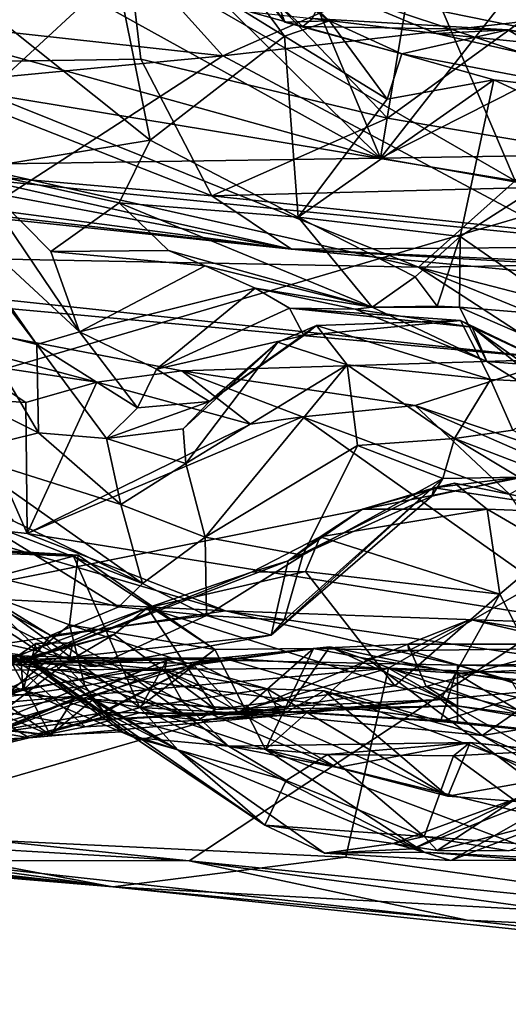
# Model space of a CAD drawing. Units: metres. Extents: x 21.7 to 38.7, y 0.1 to 2.6.
# Drawn here: x 29.1 to 29.3, y 0.8 to 1.2 of the extents above; entities that cross this region are included whole.
import ezdxf

# ---------------------------------------------------------------- set-up
doc = ezdxf.new("R2010")
doc.units = ezdxf.units.M

msp = doc.modelspace()

# ---------------------------------------------------------------- linework, layer by layer
at = {"layer": '1'}
for points in [[(28.76389, 0.96429, -0.24546), (28.39787, 1.46263, -0.25627), (29.77827, 1.26281, -0.24896)], [(28.88225, 1.2853, 4.34717), (29.08201, 1.17802, 4.30039), (29.16556, 1.25808, 4.34865)], [(29.26147, 0.96661, -0.2463), (28.76389, 0.96429, -0.24546), (29.77827, 1.26281, -0.24896)], [(29.26147, 0.96661, -0.2463), (29.77827, 1.26281, -0.24896), (29.9401, 0.94124, -0.24501)], [(29.16556, 1.25808, 4.34865), (29.08201, 1.17802, 4.30039), (29.17495, 1.17943, 4.3073)], [(29.16556, 1.25808, 4.34865), (29.17495, 1.17943, 4.3073), (29.2611, 1.15873, 4.29906)], [(29.16556, 1.25808, 4.34865), (29.2611, 1.15873, 4.29906), (29.37604, 1.24231, 4.35103)], [(28.67066, 1.23939, 0.51416), (29.2036, 1.18057, 0.4367), (29.14065, 1.2503, 0.56085)], [(29.14065, 1.2503, 0.56085), (29.2036, 1.18057, 0.4367), (29.3453, 1.24306, 0.54225)], [(29.3453, 1.24306, 0.54225), (29.2036, 1.18057, 0.4367), (29.60771, 1.22684, 0.53444)], [(29.2611, 1.15873, 4.29906), (29.39201, 1.13668, 4.29244), (29.37604, 1.24231, 4.35103)], [(28.67066, 1.23939, 0.51416), (28.69675, 1.13193, 0.30273), (29.2036, 1.18057, 0.4367)], [(29.19148, 1.23953, 1.62001), (29.21417, 1.20652, 1.60726), (29.22523, 1.19228, 1.63485)], [(29.21695, 1.2152, 1.67508), (29.19148, 1.23953, 1.62001), (29.22523, 1.19228, 1.63485)], [(29.09861, 1.21454, 1.69206), (29.1633, 1.22565, 1.68102), (29.1782, 1.1511, 1.71023)], [(29.1782, 1.1511, 1.71023), (29.1633, 1.22565, 1.68102), (29.22512, 1.18742, 1.70507)], [(29.22512, 1.18742, 1.70507), (29.1633, 1.22565, 1.68102), (29.19864, 1.22319, 1.68432)], [(29.2036, 1.18057, 0.4367), (29.43267, 1.05828, 0.2936), (29.60771, 1.22684, 0.53444)], [(29.06741, 1.22362, 3.97161), (29.12086, 1.16736, 3.87424), (29.17166, 1.21429, 3.97363)], [(29.19864, 1.22319, 1.68432), (29.21695, 1.2152, 1.67508), (29.24085, 1.19273, 1.69677)], [(29.22512, 1.18742, 1.70507), (29.19864, 1.22319, 1.68432), (29.24085, 1.19273, 1.69677)], [(29.36811, 1.17824, 1.48034), (29.23975, 1.20438, 1.47794), (29.29621, 1.22176, 1.44075)], [(29.36811, 1.17824, 1.48034), (29.29621, 1.22176, 1.44075), (29.33341, 1.21238, 1.44863)], [(29.25871, 1.14475, 4.04562), (29.13484, 1.21339, 3.99077), (29.18715, 1.21557, 3.98967)], [(29.25871, 1.14475, 4.04562), (29.18715, 1.21557, 3.98967), (29.23521, 1.20085, 3.99487)], [(29.21695, 1.2152, 1.67508), (29.22523, 1.19228, 1.63485), (29.24085, 1.19273, 1.69677)], [(29.0649, 1.19847, 4.01218), (29.13484, 1.21339, 3.99077), (29.25871, 1.14475, 4.04562)], [(29.11522, 1.14076, 1.72519), (29.09861, 1.21454, 1.69206), (29.1782, 1.1511, 1.71023)], [(29.17166, 1.21429, 3.97363), (29.12086, 1.16736, 3.87424), (29.30576, 1.13692, 3.85388)], [(29.17166, 1.21429, 3.97363), (29.30576, 1.13692, 3.85388), (29.27645, 1.20548, 3.97149)], [(29.21417, 1.20652, 1.60726), (29.21305, 1.19588, 1.57361), (29.23153, 1.19082, 1.58637)], [(29.22523, 1.19228, 1.63485), (29.21417, 1.20652, 1.60726), (29.23153, 1.19082, 1.58637)], [(29.23485, 1.19364, 1.53793), (29.23975, 1.20438, 1.47794), (29.27809, 1.18841, 1.50449)], [(29.25871, 1.14475, 4.04562), (29.23521, 1.20085, 3.99487), (29.26851, 1.20455, 3.99238)], [(29.23975, 1.20438, 1.47794), (29.36811, 1.17824, 1.48034), (29.30835, 1.18145, 1.49744)], [(29.27809, 1.18841, 1.50449), (29.23975, 1.20438, 1.47794), (29.30835, 1.18145, 1.49744)], [(29.25871, 1.14475, 4.04562), (29.26851, 1.20455, 3.99238), (29.30387, 1.20263, 3.98569)], [(29.27645, 1.20548, 3.97149), (29.30576, 1.13692, 3.85388), (29.35119, 1.1907, 3.9576)], [(29.30387, 1.20263, 3.98569), (29.27645, 1.20548, 3.97149), (29.35119, 1.1907, 3.9576)], [(29.36525, 1.19877, 3.98709), (29.25871, 1.14475, 4.04562), (29.30387, 1.20263, 3.98569)], [(29.25871, 1.14475, 4.04562), (29.07336, 1.14202, 4.08212), (29.0649, 1.19847, 4.01218)], [(29.25871, 1.14475, 4.04562), (29.36525, 1.19877, 3.98709), (29.40104, 1.14718, 4.0289)], [(29.23153, 1.19082, 1.58637), (29.21305, 1.19588, 1.57361), (29.23485, 1.19364, 1.53793)], [(29.26098, 1.16542, 1.72376), (29.22512, 1.18742, 1.70507), (29.24085, 1.19273, 1.69677)], [(29.24085, 1.19273, 1.69677), (29.22523, 1.19228, 1.63485), (29.26614, 1.18123, 1.70998)], [(29.22523, 1.19228, 1.63485), (29.23153, 1.19082, 1.58637), (29.26614, 1.18123, 1.70998)], [(29.23153, 1.19082, 1.58637), (29.23485, 1.19364, 1.53793), (29.30318, 1.18966, 1.58958)], [(29.26614, 1.18123, 1.70998), (29.23153, 1.19082, 1.58637), (29.30318, 1.18966, 1.58958)], [(29.30318, 1.18966, 1.58958), (29.23485, 1.19364, 1.53793), (29.27809, 1.18841, 1.50449)], [(29.26098, 1.16542, 1.72376), (29.24085, 1.19273, 1.69677), (29.26614, 1.18123, 1.70998)], [(29.1782, 1.1511, 1.71023), (29.22512, 1.18742, 1.70507), (29.22995, 1.12422, 1.72909)], [(29.22995, 1.12422, 1.72909), (29.22512, 1.18742, 1.70507), (29.26098, 1.16542, 1.72376)], [(29.34254, 1.16676, 1.73843), (29.26614, 1.18123, 1.70998), (29.30318, 1.18966, 1.58958)], [(29.27809, 1.18841, 1.50449), (29.37188, 1.17909, 1.6117), (29.30318, 1.18966, 1.58958)], [(29.27809, 1.18841, 1.50449), (29.30835, 1.18145, 1.49744), (29.37188, 1.17909, 1.6117)], [(29.34254, 1.16676, 1.73843), (29.30318, 1.18966, 1.58958), (29.39404, 1.17016, 1.66306)], [(29.39404, 1.17016, 1.66306), (29.30318, 1.18966, 1.58958), (29.37188, 1.17909, 1.6117)], [(29.2036, 1.18057, 0.4367), (28.69675, 1.13193, 0.30273), (28.82789, 0.93691, 0.06091)], [(28.82789, 0.93691, 0.06091), (29.43267, 1.05828, 0.2936), (29.2036, 1.18057, 0.4367)], [(28.9345, 1.18269, 3.87134), (28.96521, 1.1127, 3.62272), (29.27189, 1.10667, 3.73676)], [(28.9345, 1.18269, 3.87134), (29.27189, 1.10667, 3.73676), (29.12086, 1.16736, 3.87424)], [(29.26098, 1.16542, 1.72376), (29.26614, 1.18123, 1.70998), (29.29822, 1.17221, 1.74031)], [(29.26614, 1.18123, 1.70998), (29.34254, 1.16676, 1.73843), (29.29822, 1.17221, 1.74031)], [(29.08201, 1.17802, 4.30039), (29.19979, 1.13162, 4.25761), (29.17495, 1.17943, 4.3073)], [(29.08201, 1.17802, 4.30039), (29.10949, 1.13959, 4.25449), (29.19979, 1.13162, 4.25761)], [(29.17495, 1.17943, 4.3073), (29.19979, 1.13162, 4.25761), (29.2611, 1.15873, 4.29906)], [(29.22995, 1.12422, 1.72909), (29.26098, 1.16542, 1.72376), (29.29822, 1.17221, 1.74031)], [(29.22995, 1.12422, 1.72909), (29.29822, 1.17221, 1.74031), (29.28652, 1.11743, 1.76344)], [(29.28652, 1.11743, 1.76344), (29.29822, 1.17221, 1.74031), (29.34116, 1.15235, 1.76492)], [(29.34116, 1.15235, 1.76492), (29.29822, 1.17221, 1.74031), (29.34254, 1.16676, 1.73843)], [(29.12086, 1.16736, 3.87424), (29.27189, 1.10667, 3.73676), (29.30576, 1.13692, 3.85388)], [(29.2611, 1.15873, 4.29906), (29.19979, 1.13162, 4.25761), (29.39201, 1.13668, 4.29244)], [(28.86979, 1.15361, 4.23497), (28.94897, 1.14226, 4.13488), (29.2276, 1.11301, 4.17114)], [(28.96071, 1.14812, 4.24199), (28.86979, 1.15361, 4.23497), (29.2276, 1.11301, 4.17114)], [(29.16737, 1.1292, 1.72923), (29.11522, 1.14076, 1.72519), (29.1782, 1.1511, 1.71023)], [(29.16737, 1.1292, 1.72923), (29.1782, 1.1511, 1.71023), (29.22995, 1.12422, 1.72909)], [(29.32694, 1.08933, 1.78893), (29.28652, 1.11743, 1.76344), (29.34116, 1.15235, 1.76492)], [(29.10949, 1.13959, 4.25449), (28.96071, 1.14812, 4.24199), (29.2276, 1.11301, 4.17114)], [(29.53782, 1.0955, 4.09083), (29.25871, 1.14475, 4.04562), (29.40104, 1.14718, 4.0289)], [(29.53782, 1.0955, 4.09083), (29.07336, 1.14202, 4.08212), (29.25871, 1.14475, 4.04562)], [(28.94897, 1.14226, 4.13488), (29.07336, 1.14202, 4.08212), (29.2276, 1.11301, 4.17114)], [(29.2276, 1.11301, 4.17114), (29.07336, 1.14202, 4.08212), (29.53782, 1.0955, 4.09083)], [(29.10234, 1.13142, 1.7607), (29.11522, 1.14076, 1.72519), (29.15352, 1.0841, 1.80504)], [(29.10949, 1.13959, 4.25449), (29.2276, 1.11301, 4.17114), (29.19979, 1.13162, 4.25761)], [(29.15352, 1.0841, 1.80504), (29.11522, 1.14076, 1.72519), (29.14344, 1.11221, 1.7571)], [(29.14344, 1.11221, 1.7571), (29.11522, 1.14076, 1.72519), (29.16737, 1.1292, 1.72923)], [(29.39201, 1.13668, 4.29244), (29.19979, 1.13162, 4.25761), (29.36528, 1.11393, 4.25209)], [(29.30576, 1.13692, 3.85388), (29.27189, 1.10667, 3.73676), (29.33275, 1.10765, 3.78195)], [(29.11664, 1.10859, 1.8338), (29.10234, 1.13142, 1.7607), (29.13855, 1.0797, 1.85539)], [(29.13855, 1.0797, 1.85539), (29.10234, 1.13142, 1.7607), (29.15352, 1.0841, 1.80504)], [(29.14344, 1.11221, 1.7571), (29.16737, 1.1292, 1.72923), (29.18456, 1.11257, 1.77044)], [(29.18456, 1.11257, 1.77044), (29.16737, 1.1292, 1.72923), (29.2558, 1.09275, 1.78537)], [(29.2558, 1.09275, 1.78537), (29.16737, 1.1292, 1.72923), (29.22995, 1.12422, 1.72909)], [(29.19979, 1.13162, 4.25761), (29.2276, 1.11301, 4.17114), (29.36528, 1.11393, 4.25209)], [(29.2558, 1.09275, 1.78537), (29.22995, 1.12422, 1.72909), (29.2708, 1.10332, 1.76767)], [(29.2708, 1.10332, 1.76767), (29.22995, 1.12422, 1.72909), (29.28652, 1.11743, 1.76344)], [(29.2785, 1.09313, 1.77209), (29.2708, 1.10332, 1.76767), (29.28652, 1.11743, 1.76344)], [(29.28623, 1.09269, 1.78086), (29.2785, 1.09313, 1.77209), (29.28652, 1.11743, 1.76344)], [(29.28623, 1.09269, 1.78086), (29.28652, 1.11743, 1.76344), (29.32694, 1.08933, 1.78893)], [(28.96521, 1.1127, 3.62272), (29.02816, 1.10141, 3.54971), (29.32138, 1.0745, 3.59242)], [(28.96521, 1.1127, 3.62272), (29.32138, 1.0745, 3.59242), (29.27189, 1.10667, 3.73676)], [(29.14344, 1.11221, 1.7571), (29.18456, 1.11257, 1.77044), (29.19736, 1.10722, 1.78706)], [(29.14344, 1.11221, 1.7571), (29.19736, 1.10722, 1.78706), (29.15352, 1.0841, 1.80504)], [(29.19736, 1.10722, 1.78706), (29.18456, 1.11257, 1.77044), (29.2558, 1.09275, 1.78537)], [(29.36528, 1.11393, 4.25209), (29.2276, 1.11301, 4.17114), (29.44631, 1.10278, 4.24439)], [(29.68857, 1.06932, 4.1688), (29.2276, 1.11301, 4.17114), (29.53782, 1.0955, 4.09083)], [(29.44631, 1.10278, 4.24439), (29.2276, 1.11301, 4.17114), (29.68857, 1.06932, 4.1688)], [(29.11789, 1.08477, 1.91023), (29.11664, 1.10859, 1.8338), (29.13855, 1.0797, 1.85539)], [(29.15352, 1.0841, 1.80504), (29.19736, 1.10722, 1.78706), (29.21484, 1.09941, 1.81994)], [(29.21484, 1.09941, 1.81994), (29.19736, 1.10722, 1.78706), (29.2558, 1.09275, 1.78537)], [(29.27189, 1.10667, 3.73676), (29.30747, 1.09752, 3.7303), (29.33275, 1.10765, 3.78195)], [(29.27189, 1.10667, 3.73676), (29.32138, 1.0745, 3.59242), (29.32388, 1.08545, 3.65344)], [(29.30747, 1.09752, 3.7303), (29.27189, 1.10667, 3.73676), (29.32388, 1.08545, 3.65344)], [(29.11367, 1.07344, 3.47849), (29.15959, 1.06657, 3.47761), (29.02816, 1.10141, 3.54971)], [(29.02816, 1.10141, 3.54971), (29.15959, 1.06657, 3.47761), (29.18921, 1.07051, 3.50013)], [(29.32138, 1.0745, 3.59242), (29.02816, 1.10141, 3.54971), (29.18921, 1.07051, 3.50013)], [(29.2558, 1.09275, 1.78537), (29.2708, 1.10332, 1.76767), (29.2785, 1.09313, 1.77209)], [(29.1804, 1.07111, 1.84467), (29.15352, 1.0841, 1.80504), (29.21484, 1.09941, 1.81994)], [(29.1804, 1.07111, 1.84467), (29.21484, 1.09941, 1.81994), (29.22687, 1.09236, 1.85015)], [(29.22687, 1.09236, 1.85015), (29.21484, 1.09941, 1.81994), (29.24978, 1.09199, 1.82031)], [(29.21484, 1.09941, 1.81994), (29.2558, 1.09275, 1.78537), (29.24978, 1.09199, 1.82031)], [(29.23184, 1.08281, 1.89961), (29.1804, 1.07111, 1.84467), (29.22687, 1.09236, 1.85015)], [(29.22687, 1.09236, 1.85015), (29.24978, 1.09199, 1.82031), (29.29069, 1.08572, 1.90652)], [(29.23184, 1.08281, 1.89961), (29.22687, 1.09236, 1.85015), (29.28663, 1.08802, 1.91705)], [(29.22687, 1.09236, 1.85015), (29.29069, 1.08572, 1.90652), (29.28663, 1.08802, 1.91705)], [(29.24978, 1.09199, 1.82031), (29.2558, 1.09275, 1.78537), (29.29586, 1.07371, 1.82272)], [(29.29069, 1.08572, 1.90652), (29.24978, 1.09199, 1.82031), (29.29586, 1.07371, 1.82272)], [(29.28623, 1.09269, 1.78086), (29.2558, 1.09275, 1.78537), (29.2785, 1.09313, 1.77209)], [(29.29586, 1.07371, 1.82272), (29.2558, 1.09275, 1.78537), (29.28623, 1.09269, 1.78086)], [(29.29586, 1.07371, 1.82272), (29.28623, 1.09269, 1.78086), (29.33751, 1.07049, 1.81389)], [(29.33751, 1.07049, 1.81389), (29.28623, 1.09269, 1.78086), (29.32694, 1.08933, 1.78893)], [(29.23627, 1.08627, 1.94575), (29.23184, 1.08281, 1.89961), (29.28663, 1.08802, 1.91705)], [(29.23627, 1.08627, 1.94575), (29.28663, 1.08802, 1.91705), (29.29706, 1.06748, 1.99401)], [(29.29706, 1.06748, 1.99401), (29.28663, 1.08802, 1.91705), (29.33352, 1.06563, 2.00575)], [(29.28663, 1.08802, 1.91705), (29.29069, 1.08572, 1.90652), (29.33352, 1.06563, 2.00575)], [(29.10256, 1.06707, 1.99763), (29.11789, 1.08477, 1.91023), (29.13915, 1.04881, 1.95294)], [(29.11789, 1.08477, 1.91023), (29.13855, 1.0797, 1.85539), (29.13915, 1.04881, 1.95294)], [(29.13855, 1.0797, 1.85539), (29.15352, 1.0841, 1.80504), (29.17376, 1.0576, 1.89238)], [(29.17376, 1.0576, 1.89238), (29.15352, 1.0841, 1.80504), (29.1804, 1.07111, 1.84467)], [(29.19891, 1.05975, 1.90931), (29.23184, 1.08281, 1.89961), (29.23627, 1.08627, 1.94575)], [(29.22284, 1.08049, 1.95467), (29.19891, 1.05975, 1.90931), (29.23627, 1.08627, 1.94575)], [(29.24698, 1.07259, 2.00661), (29.22284, 1.08049, 1.95467), (29.23627, 1.08627, 1.94575)], [(29.24698, 1.07259, 2.00661), (29.23627, 1.08627, 1.94575), (29.29706, 1.06748, 1.99401)], [(29.29069, 1.08572, 1.90652), (29.29586, 1.07371, 1.82272), (29.33493, 1.04957, 1.87992)], [(29.29069, 1.08572, 1.90652), (29.33493, 1.04957, 1.87992), (29.37957, 1.02276, 1.96992)], [(29.33352, 1.06563, 2.00575), (29.29069, 1.08572, 1.90652), (29.37957, 1.02276, 1.96992)], [(29.1804, 1.07111, 1.84467), (29.23184, 1.08281, 1.89961), (29.19891, 1.05975, 1.90931)], [(29.22284, 1.08049, 1.95467), (29.18977, 1.05025, 1.94209), (29.19891, 1.05975, 1.90931)], [(29.19069, 1.03814, 1.97018), (29.18977, 1.05025, 1.94209), (29.22284, 1.08049, 1.95467)], [(29.24698, 1.07259, 2.00661), (29.19069, 1.03814, 1.97018), (29.22284, 1.08049, 1.95467)], [(29.13855, 1.0797, 1.85539), (29.17376, 1.0576, 1.89238), (29.16295, 1.04688, 1.92422)], [(29.13915, 1.04881, 1.95294), (29.13855, 1.0797, 1.85539), (29.16295, 1.04688, 1.92422)], [(29.32138, 1.0745, 3.59242), (29.18921, 1.07051, 3.50013), (29.27072, 1.0584, 3.49957)], [(29.27072, 1.0584, 3.49957), (29.32095, 1.04134, 3.52859), (29.32138, 1.0745, 3.59242)], [(29.33493, 1.04957, 1.87992), (29.29586, 1.07371, 1.82272), (29.33751, 1.07049, 1.81389)], [(29.11367, 1.07344, 3.47849), (29.11444, 1.06078, 3.46383), (29.13481, 1.05944, 3.47286)], [(29.11367, 1.07344, 3.47849), (29.13481, 1.05944, 3.47286), (29.15959, 1.06657, 3.47761)], [(29.18921, 1.07051, 3.50013), (29.15959, 1.06657, 3.47761), (29.2133, 1.05182, 3.48215)], [(29.17376, 1.0576, 1.89238), (29.1804, 1.07111, 1.84467), (29.19891, 1.05975, 1.90931)], [(29.18921, 1.07051, 3.50013), (29.2133, 1.05182, 3.48215), (29.2314, 1.05439, 3.48815)], [(29.18921, 1.07051, 3.50013), (29.2314, 1.05439, 3.48815), (29.27072, 1.0584, 3.49957)], [(29.19744, 1.01238, 2.03889), (29.19069, 1.03814, 1.97018), (29.24698, 1.07259, 2.00661)], [(29.19744, 1.01238, 2.03889), (29.24698, 1.07259, 2.00661), (29.25057, 1.04442, 2.07643)], [(29.25057, 1.04442, 2.07643), (29.24698, 1.07259, 2.00661), (29.28456, 1.04688, 2.10075)], [(29.28456, 1.04688, 2.10075), (29.24698, 1.07259, 2.00661), (29.29706, 1.06748, 1.99401)], [(29.11075, 1.04176, 2.02672), (29.10256, 1.06707, 1.99763), (29.13915, 1.04881, 1.95294)], [(29.28456, 1.04688, 2.10075), (29.29706, 1.06748, 1.99401), (29.30487, 1.04979, 2.05152)], [(29.30487, 1.04979, 2.05152), (29.29706, 1.06748, 1.99401), (29.33352, 1.06563, 2.00575)], [(29.13481, 1.05944, 3.47286), (29.13517, 1.01361, 3.45931), (29.15959, 1.06657, 3.47761)], [(29.15959, 1.06657, 3.47761), (29.13517, 1.01361, 3.45931), (29.2133, 1.05182, 3.48215)], [(29.11444, 1.06078, 3.46383), (29.09881, 1.01759, 3.45684), (29.13517, 1.01361, 3.45931)], [(29.11444, 1.06078, 3.46383), (29.13517, 1.01361, 3.45931), (29.13481, 1.05944, 3.47286)], [(28.82789, 0.93691, 0.06091), (29.19182, 0.89921, 0.05435), (29.43267, 1.05828, 0.2936)], [(29.16295, 1.04688, 1.92422), (29.17376, 1.0576, 1.89238), (29.19891, 1.05975, 1.90931)], [(29.18977, 1.05025, 1.94209), (29.16295, 1.04688, 1.92422), (29.19891, 1.05975, 1.90931)], [(29.43267, 1.05828, 0.2936), (29.19182, 0.89921, 0.05435), (29.68893, 0.8491, 0.05326)], [(29.27072, 1.0584, 3.49957), (29.2314, 1.05439, 3.48815), (29.30367, 1.02737, 3.46919)], [(29.27072, 1.0584, 3.49957), (29.32039, 1.03671, 3.49052), (29.32095, 1.04134, 3.52859)], [(29.27072, 1.0584, 3.49957), (29.30367, 1.02737, 3.46919), (29.32039, 1.03671, 3.49052)], [(29.13517, 1.01361, 3.45931), (29.33375, 0.98199, 3.43695), (29.2314, 1.05439, 3.48815)], [(29.2133, 1.05182, 3.48215), (29.13517, 1.01361, 3.45931), (29.2314, 1.05439, 3.48815)], [(29.2314, 1.05439, 3.48815), (29.33375, 0.98199, 3.43695), (29.30367, 1.02737, 3.46919)], [(29.19069, 1.03814, 1.97018), (29.16295, 1.04688, 1.92422), (29.18977, 1.05025, 1.94209)], [(29.37728, 1.01117, 2.12105), (29.28456, 1.04688, 2.10075), (29.30487, 1.04979, 2.05152)], [(29.11075, 1.04176, 2.02672), (29.13915, 1.04881, 1.95294), (29.16795, 1.02375, 2.00021)], [(29.13915, 1.04881, 1.95294), (29.16295, 1.04688, 1.92422), (29.16795, 1.02375, 2.00021)], [(29.16795, 1.02375, 2.00021), (29.16295, 1.04688, 1.92422), (29.19069, 1.03814, 1.97018)], [(29.28049, 1.03281, 2.15014), (29.25057, 1.04442, 2.07643), (29.28456, 1.04688, 2.10075)], [(29.28049, 1.03281, 2.15014), (29.28456, 1.04688, 2.10075), (29.30698, 1.03337, 2.15663)], [(29.30698, 1.03337, 2.15663), (29.28456, 1.04688, 2.10075), (29.37728, 1.01117, 2.12105)], [(29.23155, 1.00611, 2.10236), (29.19744, 1.01238, 2.03889), (29.25057, 1.04442, 2.07643)], [(29.28049, 1.03281, 2.15014), (29.23155, 1.00611, 2.10236), (29.25057, 1.04442, 2.07643)], [(29.13051, 1.01792, 2.07921), (29.11075, 1.04176, 2.02672), (29.17549, 0.99617, 2.08374)], [(29.17549, 0.99617, 2.08374), (29.11075, 1.04176, 2.02672), (29.16795, 1.02375, 2.00021)], [(29.16795, 1.02375, 2.00021), (29.19069, 1.03814, 1.97018), (29.19744, 1.01238, 2.03889)], [(29.22049, 0.97809, 2.17895), (29.225, 0.98335, 2.15034), (29.28049, 1.03281, 2.15014)], [(29.22049, 0.97809, 2.17895), (29.28049, 1.03281, 2.15014), (29.27661, 1.02673, 2.17388)], [(29.225, 0.98335, 2.15034), (29.23155, 1.00611, 2.10236), (29.28049, 1.03281, 2.15014)], [(29.2774, 1.02955, 2.19314), (29.27661, 1.02673, 2.17388), (29.30698, 1.03337, 2.15663)], [(29.28049, 1.03281, 2.15014), (29.30698, 1.03337, 2.15663), (29.27661, 1.02673, 2.17388)], [(29.33747, 1.02049, 2.21343), (29.2774, 1.02955, 2.19314), (29.30698, 1.03337, 2.15663)], [(29.25235, 1.02218, 2.23211), (29.22643, 1.00408, 2.23239), (29.2774, 1.02955, 2.19314)], [(29.22643, 1.00408, 2.23239), (29.27661, 1.02673, 2.17388), (29.2774, 1.02955, 2.19314)], [(29.25235, 1.02218, 2.23211), (29.2774, 1.02955, 2.19314), (29.28454, 1.03126, 2.22318)], [(29.29597, 1.02214, 2.23641), (29.25235, 1.02218, 2.23211), (29.28454, 1.03126, 2.22318)], [(29.28454, 1.03126, 2.22318), (29.2774, 1.02955, 2.19314), (29.33747, 1.02049, 2.21343)], [(29.29597, 1.02214, 2.23641), (29.28454, 1.03126, 2.22318), (29.33747, 1.02049, 2.21343)], [(29.22643, 1.00408, 2.23239), (29.22049, 0.97809, 2.17895), (29.27661, 1.02673, 2.17388)], [(29.17549, 0.99617, 2.08374), (29.16795, 1.02375, 2.00021), (29.19744, 1.01238, 2.03889)], [(29.23761, 1.01243, 2.24242), (29.22643, 1.00408, 2.23239), (29.25235, 1.02218, 2.23211)], [(29.23761, 1.01243, 2.24242), (29.25235, 1.02218, 2.23211), (29.29597, 1.02214, 2.23641)], [(29.23761, 1.01243, 2.24242), (29.29597, 1.02214, 2.23641), (29.30031, 0.99242, 2.24936)], [(29.30031, 0.99242, 2.24936), (29.29597, 1.02214, 2.23641), (29.31937, 1.00845, 2.24358)], [(29.29597, 1.02214, 2.23641), (29.33747, 1.02049, 2.21343), (29.31937, 1.00845, 2.24358)], [(29.11615, 0.97761, 2.2407), (29.07148, 1.01652, 2.23188), (29.13912, 0.97255, 2.21485)], [(29.07148, 1.01652, 2.23188), (29.10169, 1.0037, 2.17587), (29.14339, 0.97796, 2.17293)], [(29.07148, 1.01652, 2.23188), (29.14339, 0.97796, 2.17293), (29.13912, 0.97255, 2.21485)], [(29.09881, 1.01759, 3.45684), (29.09642, 0.99213, 3.42539), (29.20454, 0.98655, 3.44)], [(29.09881, 1.01759, 3.45684), (29.20454, 0.98655, 3.44), (29.13517, 1.01361, 3.45931)], [(29.10169, 1.0037, 2.17587), (29.11795, 1.01844, 2.13495), (29.16721, 0.98795, 2.13216)], [(29.11795, 1.01844, 2.13495), (29.13051, 1.01792, 2.07921), (29.17549, 0.99617, 2.08374)], [(29.16721, 0.98795, 2.13216), (29.11795, 1.01844, 2.13495), (29.17549, 0.99617, 2.08374)], [(29.13517, 1.01361, 3.45931), (29.20454, 0.98655, 3.44), (29.33375, 0.98199, 3.43695)], [(29.19784, 0.98494, 2.11959), (29.17549, 0.99617, 2.08374), (29.19744, 1.01238, 2.03889)], [(29.19784, 0.98494, 2.11959), (29.19744, 1.01238, 2.03889), (29.23155, 1.00611, 2.10236)], [(29.21365, 1.00015, 2.24872), (29.22643, 1.00408, 2.23239), (29.23761, 1.01243, 2.24242)], [(29.21365, 1.00015, 2.24872), (29.23761, 1.01243, 2.24242), (29.23251, 1.00035, 2.25063)], [(29.23251, 1.00035, 2.25063), (29.23761, 1.01243, 2.24242), (29.30031, 0.99242, 2.24936)], [(29.01561, 1.01088, 3.03715), (29.15142, 1.00571, 3.01454), (29.07084, 1.01094, 3.05532)], [(29.01561, 1.01088, 3.03715), (29.11499, 0.99603, 2.96692), (29.15142, 1.00571, 3.01454)], [(29.07084, 1.01094, 3.05532), (29.1418, 0.97501, 3.08214), (29.08581, 0.95066, 3.0909)], [(29.1418, 0.97501, 3.08214), (29.07084, 1.01094, 3.05532), (29.15005, 0.98176, 3.07038)], [(29.15005, 0.98176, 3.07038), (29.07084, 1.01094, 3.05532), (29.153, 1.00606, 3.03518)], [(29.07084, 1.01094, 3.05532), (29.15142, 1.00571, 3.01454), (29.153, 1.00606, 3.03518)], [(29.30031, 0.99242, 2.24936), (29.31937, 1.00845, 2.24358), (29.31737, 0.95911, 2.30231)], [(29.15142, 1.00571, 3.01454), (29.11499, 0.99603, 2.96692), (29.17449, 0.95288, 2.95746)], [(29.15005, 0.98176, 3.07038), (29.153, 1.00606, 3.03518), (29.20078, 0.97304, 3.03189)], [(29.153, 1.00606, 3.03518), (29.15142, 1.00571, 3.01454), (29.20078, 0.97304, 3.03189)], [(29.15142, 1.00571, 3.01454), (29.17449, 0.95288, 2.95746), (29.20078, 0.97304, 3.03189)], [(29.19784, 0.98494, 2.11959), (29.23155, 1.00611, 2.10236), (29.225, 0.98335, 2.15034)], [(29.14339, 0.97796, 2.17293), (29.10169, 1.0037, 2.17587), (29.16721, 0.98795, 2.13216)], [(29.1343, 0.96862, 2.2569), (29.22643, 1.00408, 2.23239), (29.21365, 1.00015, 2.24872)], [(29.22643, 1.00408, 2.23239), (29.1343, 0.96862, 2.2569), (29.22049, 0.97809, 2.17895)], [(29.17726, 0.9876, 2.27359), (29.1343, 0.96862, 2.2569), (29.21365, 1.00015, 2.24872)], [(29.17726, 0.9876, 2.27359), (29.21365, 1.00015, 2.24872), (29.23251, 1.00035, 2.25063)], [(29.26368, 0.96037, 2.26944), (29.17726, 0.9876, 2.27359), (29.23251, 1.00035, 2.25063)], [(29.26368, 0.96037, 2.26944), (29.23251, 1.00035, 2.25063), (29.30031, 0.99242, 2.24936)], [(29.09496, 0.97676, 2.94356), (29.14335, 0.94313, 2.91476), (29.11499, 0.99603, 2.96692)], [(29.11499, 0.99603, 2.96692), (29.14335, 0.94313, 2.91476), (29.15791, 0.95543, 2.94412)], [(29.11499, 0.99603, 2.96692), (29.15791, 0.95543, 2.94412), (29.17449, 0.95288, 2.95746)], [(29.16721, 0.98795, 2.13216), (29.17549, 0.99617, 2.08374), (29.19784, 0.98494, 2.11959)], [(29.09642, 0.99213, 3.42539), (29.10267, 0.97151, 3.37545), (29.20454, 0.98655, 3.44)], [(29.26368, 0.96037, 2.26944), (29.30031, 0.99242, 2.24936), (29.27971, 0.95561, 2.28105)], [(29.27971, 0.95561, 2.28105), (29.30031, 0.99242, 2.24936), (29.31737, 0.95911, 2.30231)], [(29.10869, 0.96237, 2.29313), (29.1343, 0.96862, 2.2569), (29.17726, 0.9876, 2.27359)], [(29.10869, 0.96237, 2.29313), (29.17726, 0.9876, 2.27359), (29.16555, 0.97835, 2.2919)], [(29.14339, 0.97796, 2.17293), (29.16721, 0.98795, 2.13216), (29.19784, 0.98494, 2.11959)], [(29.20097, 0.95218, 2.30222), (29.16555, 0.97835, 2.2919), (29.17726, 0.9876, 2.27359)], [(29.20097, 0.95218, 2.30222), (29.17726, 0.9876, 2.27359), (29.26368, 0.96037, 2.26944)], [(29.20454, 0.98655, 3.44), (29.10267, 0.97151, 3.37545), (29.28561, 0.96762, 3.37795)], [(29.15894, 0.96717, 2.21504), (29.14339, 0.97796, 2.17293), (29.19784, 0.98494, 2.11959)], [(29.15894, 0.96717, 2.21504), (29.19784, 0.98494, 2.11959), (29.22049, 0.97809, 2.17895)], [(29.22049, 0.97809, 2.17895), (29.19784, 0.98494, 2.11959), (29.225, 0.98335, 2.15034)], [(29.20454, 0.98655, 3.44), (29.28561, 0.96762, 3.37795), (29.33155, 0.96795, 3.39592)], [(29.20454, 0.98655, 3.44), (29.33155, 0.96795, 3.39592), (29.33375, 0.98199, 3.43695)], [(29.1418, 0.97501, 3.08214), (29.15005, 0.98176, 3.07038), (29.15533, 0.96038, 3.10433)], [(29.15533, 0.96038, 3.10433), (29.15005, 0.98176, 3.07038), (29.19347, 0.96764, 3.07116)], [(29.15005, 0.98176, 3.07038), (29.20078, 0.97304, 3.03189), (29.19347, 0.96764, 3.07116)], [(29.26818, 0.97495, 3.14589), (29.26858, 0.97273, 3.09305), (29.28999, 0.98352, 3.13326)], [(29.26818, 0.97495, 3.14589), (29.28999, 0.98352, 3.13326), (29.3268, 0.97501, 3.15189)], [(29.28999, 0.98352, 3.13326), (29.26858, 0.97273, 3.09305), (29.3475, 0.97381, 3.10991)], [(29.3268, 0.97501, 3.15189), (29.28999, 0.98352, 3.13326), (29.3475, 0.97381, 3.10991)], [(29.09197, 0.97105, 2.27086), (29.11615, 0.97761, 2.2407), (29.1343, 0.96862, 2.2569)], [(29.13056, 0.96912, 2.31726), (29.10869, 0.96237, 2.29313), (29.16555, 0.97835, 2.2919)], [(29.11615, 0.97761, 2.2407), (29.13912, 0.97255, 2.21485), (29.1343, 0.96862, 2.2569)], [(29.13056, 0.96912, 2.31726), (29.16555, 0.97835, 2.2919), (29.14732, 0.96767, 2.31873)], [(29.1343, 0.96862, 2.2569), (29.15894, 0.96717, 2.21504), (29.22049, 0.97809, 2.17895)], [(29.13912, 0.97255, 2.21485), (29.14339, 0.97796, 2.17293), (29.15894, 0.96717, 2.21504)], [(29.14732, 0.96767, 2.31873), (29.16555, 0.97835, 2.2919), (29.20097, 0.95218, 2.30222)], [(29.13828, 0.97518, 2.59816), (29.08485, 0.93872, 2.57981), (29.14989, 0.9694, 2.57135)], [(29.08485, 0.93872, 2.57981), (29.13828, 0.97518, 2.59816), (29.10305, 0.95114, 2.64841)], [(29.08581, 0.95066, 3.0909), (29.1418, 0.97501, 3.08214), (29.15533, 0.96038, 3.10433)], [(29.09496, 0.97676, 2.94356), (29.10309, 0.96006, 2.92345), (29.14335, 0.94313, 2.91476)], [(29.13383, 0.95891, 2.66366), (29.10305, 0.95114, 2.64841), (29.13828, 0.97518, 2.59816)], [(29.15119, 0.97547, 2.60005), (29.16891, 0.96578, 2.58437), (29.13383, 0.95891, 2.66366)], [(29.13828, 0.97518, 2.59816), (29.15119, 0.97547, 2.60005), (29.13383, 0.95891, 2.66366)], [(29.13828, 0.97518, 2.59816), (29.14989, 0.9694, 2.57135), (29.15119, 0.97547, 2.60005)], [(29.15119, 0.97547, 2.60005), (29.14989, 0.9694, 2.57135), (29.16891, 0.96578, 2.58437)], [(29.20349, 0.97019, 3.23422), (29.19471, 0.96836, 3.21336), (29.24099, 0.97399, 3.22273)], [(29.19471, 0.96836, 3.21336), (29.22593, 0.95231, 3.18028), (29.24099, 0.97399, 3.22273)], [(29.20349, 0.97019, 3.23422), (29.24099, 0.97399, 3.22273), (29.28503, 0.96486, 3.24234)], [(29.20939, 0.95077, 3.14022), (29.23525, 0.97347, 3.06123), (29.26818, 0.97495, 3.14589)], [(29.20939, 0.95077, 3.14022), (29.26818, 0.97495, 3.14589), (29.27465, 0.96015, 3.16959)], [(29.22593, 0.95231, 3.18028), (29.28536, 0.95339, 3.18835), (29.24099, 0.97399, 3.22273)], [(29.26818, 0.97495, 3.14589), (29.23525, 0.97347, 3.06123), (29.26858, 0.97273, 3.09305)], [(29.24099, 0.97399, 3.22273), (29.28536, 0.95339, 3.18835), (29.31151, 0.94895, 3.20649)], [(29.24099, 0.97399, 3.22273), (29.31151, 0.94895, 3.20649), (29.28503, 0.96486, 3.24234)], [(29.27465, 0.96015, 3.16959), (29.26818, 0.97495, 3.14589), (29.3268, 0.97501, 3.15189)], [(29.26858, 0.97273, 3.09305), (29.30439, 0.96213, 3.07413), (29.3475, 0.97381, 3.10991)], [(29.3179, 0.94907, 3.18892), (29.27465, 0.96015, 3.16959), (29.3268, 0.97501, 3.15189)], [(29.10869, 0.96237, 2.29313), (29.09197, 0.97105, 2.27086), (29.1343, 0.96862, 2.2569)], [(29.10244, 0.9483, 2.83695), (29.12648, 0.97208, 2.77438), (29.15184, 0.95647, 2.84881)], [(29.10267, 0.97151, 3.37545), (29.12338, 0.95787, 3.32271), (29.28556, 0.94777, 3.32429)], [(29.28561, 0.96762, 3.37795), (29.10267, 0.97151, 3.37545), (29.28556, 0.94777, 3.32429)], [(29.12648, 0.97208, 2.77438), (29.10934, 0.96753, 2.72352), (29.1329, 0.97125, 2.7586)], [(29.10934, 0.96753, 2.72352), (29.13383, 0.95891, 2.66366), (29.1329, 0.97125, 2.7586)], [(29.11832, 0.95294, 2.38305), (29.12699, 0.9716, 2.34882), (29.15543, 0.94605, 2.37554)], [(29.15184, 0.95647, 2.84881), (29.12648, 0.97208, 2.77438), (29.1329, 0.97125, 2.7586)], [(29.12699, 0.9716, 2.34882), (29.13056, 0.96912, 2.31726), (29.14732, 0.96767, 2.31873)], [(29.12699, 0.9716, 2.34882), (29.14732, 0.96767, 2.31873), (29.19495, 0.9484, 2.31633)], [(29.15543, 0.94605, 2.37554), (29.12699, 0.9716, 2.34882), (29.17441, 0.95096, 2.3465)], [(29.12699, 0.9716, 2.34882), (29.19495, 0.9484, 2.31633), (29.17441, 0.95096, 2.3465)], [(29.1329, 0.97125, 2.7586), (29.13383, 0.95891, 2.66366), (29.17262, 0.94237, 2.67005)], [(29.15184, 0.95647, 2.84881), (29.1329, 0.97125, 2.7586), (29.18787, 0.93803, 2.9047)], [(29.1329, 0.97125, 2.7586), (29.17262, 0.94237, 2.67005), (29.21828, 0.91171, 2.7686)], [(29.18787, 0.93803, 2.9047), (29.1329, 0.97125, 2.7586), (29.21828, 0.91171, 2.7686)], [(29.1343, 0.96862, 2.2569), (29.13912, 0.97255, 2.21485), (29.15894, 0.96717, 2.21504)], [(29.20078, 0.97304, 3.03189), (29.17449, 0.95288, 2.95746), (29.2185, 0.93814, 2.99502)], [(29.19347, 0.96764, 3.07116), (29.20078, 0.97304, 3.03189), (29.23525, 0.97347, 3.06123)], [(29.20939, 0.95077, 3.14022), (29.19347, 0.96764, 3.07116), (29.23525, 0.97347, 3.06123)], [(29.23525, 0.97347, 3.06123), (29.20078, 0.97304, 3.03189), (29.2185, 0.93814, 2.99502)], [(29.23525, 0.97347, 3.06123), (29.2185, 0.93814, 2.99502), (29.2541, 0.96987, 3.04838)], [(29.23525, 0.97347, 3.06123), (29.2541, 0.96987, 3.04838), (29.26858, 0.97273, 3.09305)], [(29.2541, 0.96987, 3.04838), (29.30439, 0.96213, 3.07413), (29.26858, 0.97273, 3.09305)], [(29.07095, 0.96576, 3.27913), (29.05912, 0.96931, 3.24948), (29.20349, 0.97019, 3.23422)], [(29.05912, 0.96931, 3.24948), (29.09602, 0.96806, 3.19688), (29.20349, 0.97019, 3.23422)], [(29.06888, 0.95013, 2.7342), (29.13383, 0.95891, 2.66366), (29.10934, 0.96753, 2.72352)], [(29.12338, 0.95787, 3.32271), (29.07095, 0.96576, 3.27913), (29.20349, 0.97019, 3.23422)], [(29.08485, 0.93872, 2.57981), (29.11028, 0.93899, 2.52519), (29.14989, 0.9694, 2.57135)], [(29.09602, 0.96806, 3.19688), (29.14191, 0.96887, 3.19685), (29.20349, 0.97019, 3.23422)], [(29.14191, 0.96887, 3.19685), (29.09602, 0.96806, 3.19688), (29.10932, 0.94209, 3.12297)], [(29.11028, 0.93899, 2.52519), (29.09914, 0.93344, 2.50214), (29.18403, 0.96941, 2.48859)], [(29.18403, 0.96941, 2.48859), (29.09914, 0.93344, 2.50214), (29.17477, 0.95281, 2.45111)], [(29.14191, 0.96887, 3.19685), (29.10932, 0.94209, 3.12297), (29.19471, 0.96836, 3.21336)], [(29.19471, 0.96836, 3.21336), (29.10932, 0.94209, 3.12297), (29.15565, 0.94824, 3.14449)], [(29.11028, 0.93899, 2.52519), (29.18403, 0.96941, 2.48859), (29.18334, 0.96591, 2.5246)], [(29.14989, 0.9694, 2.57135), (29.11028, 0.93899, 2.52519), (29.18334, 0.96591, 2.5246)], [(29.12338, 0.95787, 3.32271), (29.20349, 0.97019, 3.23422), (29.2796, 0.94795, 3.29919)], [(29.20349, 0.97019, 3.23422), (29.14191, 0.96887, 3.19685), (29.19471, 0.96836, 3.21336)], [(29.19495, 0.9484, 2.31633), (29.14732, 0.96767, 2.31873), (29.20097, 0.95218, 2.30222)], [(29.14989, 0.9694, 2.57135), (29.18334, 0.96591, 2.5246), (29.16891, 0.96578, 2.58437)], [(29.16215, 0.95106, 3.13139), (29.15533, 0.96038, 3.10433), (29.19347, 0.96764, 3.07116)], [(29.19471, 0.96836, 3.21336), (29.15565, 0.94824, 3.14449), (29.22593, 0.95231, 3.18028)], [(29.16215, 0.95106, 3.13139), (29.19347, 0.96764, 3.07116), (29.20939, 0.95077, 3.14022)], [(29.18403, 0.96941, 2.48859), (29.17477, 0.95281, 2.45111), (29.21905, 0.9594, 2.44805)], [(29.18334, 0.96591, 2.5246), (29.18403, 0.96941, 2.48859), (29.21905, 0.9594, 2.44805)], [(29.2796, 0.94795, 3.29919), (29.20349, 0.97019, 3.23422), (29.28503, 0.96486, 3.24234)], [(29.2541, 0.96987, 3.04838), (29.2185, 0.93814, 2.99502), (29.33473, 0.90957, 3.02589)], [(29.30439, 0.96213, 3.07413), (29.2541, 0.96987, 3.04838), (29.33473, 0.90957, 3.02589)], [(29.2796, 0.94795, 3.29919), (29.28503, 0.96486, 3.24234), (29.3409, 0.96729, 3.24972)], [(29.2796, 0.94795, 3.29919), (29.3409, 0.96729, 3.24972), (29.35169, 0.94077, 3.29162)], [(29.28503, 0.96486, 3.24234), (29.38931, 0.95375, 3.24591), (29.3409, 0.96729, 3.24972)], [(29.28561, 0.96762, 3.37795), (29.28556, 0.94777, 3.32429), (29.38185, 0.93694, 3.32162)], [(29.33155, 0.96795, 3.39592), (29.28561, 0.96762, 3.37795), (29.37124, 0.96607, 3.37311)], [(29.37124, 0.96607, 3.37311), (29.28561, 0.96762, 3.37795), (29.38185, 0.93694, 3.32162)], [(28.89678, 0.93397, -0.24092), (28.76389, 0.96429, -0.24546), (29.26147, 0.96661, -0.2463)], [(29.06344, 0.90931, -0.23495), (28.89678, 0.93397, -0.24092), (29.26147, 0.96661, -0.2463)], [(29.06344, 0.90931, -0.23495), (29.26147, 0.96661, -0.2463), (29.24657, 0.90049, -0.23922)], [(29.13383, 0.95891, 2.66366), (29.16891, 0.96578, 2.58437), (29.2055, 0.93929, 2.61981)], [(29.16891, 0.96578, 2.58437), (29.18334, 0.96591, 2.5246), (29.18964, 0.95468, 2.5496)], [(29.16891, 0.96578, 2.58437), (29.18964, 0.95468, 2.5496), (29.2055, 0.93929, 2.61981)], [(29.18964, 0.95468, 2.5496), (29.18334, 0.96591, 2.5246), (29.24353, 0.93187, 2.54888)], [(29.24353, 0.93187, 2.54888), (29.18334, 0.96591, 2.5246), (29.28221, 0.92185, 2.5114)], [(29.18334, 0.96591, 2.5246), (29.21905, 0.9594, 2.44805), (29.28221, 0.92185, 2.5114)], [(29.24657, 0.90049, -0.23922), (29.26147, 0.96661, -0.2463), (29.41889, 0.87624, -0.23498)], [(29.41889, 0.87624, -0.23498), (29.26147, 0.96661, -0.2463), (29.72079, 0.8621, -0.2385)], [(29.72079, 0.8621, -0.2385), (29.26147, 0.96661, -0.2463), (29.9401, 0.94124, -0.24501)], [(29.28503, 0.96486, 3.24234), (29.31151, 0.94895, 3.20649), (29.38931, 0.95375, 3.24591)], [(29.10309, 0.96006, 2.92345), (29.07397, 0.95041, 2.83459), (29.14335, 0.94313, 2.91476)], [(29.10932, 0.94209, 3.12297), (29.08581, 0.95066, 3.0909), (29.15533, 0.96038, 3.10433)], [(29.10932, 0.94209, 3.12297), (29.15533, 0.96038, 3.10433), (29.16215, 0.95106, 3.13139)], [(29.27971, 0.95561, 2.28105), (29.20097, 0.95218, 2.30222), (29.26368, 0.96037, 2.26944)], [(29.20939, 0.95077, 3.14022), (29.27465, 0.96015, 3.16959), (29.28536, 0.95339, 3.18835)], [(29.28536, 0.95339, 3.18835), (29.27465, 0.96015, 3.16959), (29.3179, 0.94907, 3.18892)], [(29.06888, 0.95013, 2.7342), (29.06981, 0.93822, 2.64554), (29.13383, 0.95891, 2.66366)], [(29.06981, 0.93822, 2.64554), (29.10305, 0.95114, 2.64841), (29.13383, 0.95891, 2.66366)], [(29.12338, 0.95787, 3.32271), (29.2796, 0.94795, 3.29919), (29.28556, 0.94777, 3.32429)], [(29.17262, 0.94237, 2.67005), (29.13383, 0.95891, 2.66366), (29.2055, 0.93929, 2.61981)], [(29.17477, 0.95281, 2.45111), (29.22368, 0.95008, 2.32287), (29.21905, 0.9594, 2.44805)], [(29.21905, 0.9594, 2.44805), (29.22368, 0.95008, 2.32287), (29.23896, 0.95863, 2.41788)], [(29.21905, 0.9594, 2.44805), (29.23896, 0.95863, 2.41788), (29.28221, 0.92185, 2.5114)], [(29.23896, 0.95863, 2.41788), (29.22368, 0.95008, 2.32287), (29.29421, 0.94307, 2.33743)], [(29.28221, 0.92185, 2.5114), (29.23896, 0.95863, 2.41788), (29.31957, 0.92852, 2.3969)], [(29.31957, 0.92852, 2.3969), (29.23896, 0.95863, 2.41788), (29.29421, 0.94307, 2.33743)], [(29.29421, 0.94307, 2.33743), (29.27971, 0.95561, 2.28105), (29.31737, 0.95911, 2.30231)], [(29.29421, 0.94307, 2.33743), (29.31737, 0.95911, 2.30231), (29.35625, 0.95315, 2.3541)], [(29.14335, 0.94313, 2.91476), (29.10244, 0.9483, 2.83695), (29.15184, 0.95647, 2.84881)], [(29.16857, 0.94428, 2.90626), (29.14335, 0.94313, 2.91476), (29.15184, 0.95647, 2.84881)], [(29.14335, 0.94313, 2.91476), (29.16857, 0.94428, 2.90626), (29.15791, 0.95543, 2.94412)], [(29.16857, 0.94428, 2.90626), (29.15184, 0.95647, 2.84881), (29.18787, 0.93803, 2.9047)], [(29.15791, 0.95543, 2.94412), (29.16857, 0.94428, 2.90626), (29.18787, 0.93803, 2.9047)], [(29.15791, 0.95543, 2.94412), (29.18787, 0.93803, 2.9047), (29.17449, 0.95288, 2.95746)], [(29.2055, 0.93929, 2.61981), (29.18964, 0.95468, 2.5496), (29.24353, 0.93187, 2.54888)], [(29.22368, 0.95008, 2.32287), (29.19495, 0.9484, 2.31633), (29.27971, 0.95561, 2.28105)], [(29.19495, 0.9484, 2.31633), (29.20097, 0.95218, 2.30222), (29.27971, 0.95561, 2.28105)], [(29.22593, 0.95231, 3.18028), (29.20939, 0.95077, 3.14022), (29.28536, 0.95339, 3.18835)], [(29.29421, 0.94307, 2.33743), (29.22368, 0.95008, 2.32287), (29.27971, 0.95561, 2.28105)], [(29.31151, 0.94895, 3.20649), (29.28536, 0.95339, 3.18835), (29.3179, 0.94907, 3.18892)], [(29.33441, 0.92552, 2.41067), (29.29421, 0.94307, 2.33743), (29.35625, 0.95315, 2.3541)], [(29.07397, 0.95041, 2.83459), (29.10244, 0.9483, 2.83695), (29.14335, 0.94313, 2.91476)], [(29.07718, 0.93958, 2.42929), (29.07881, 0.95223, 2.38063), (29.13587, 0.94226, 2.41543)], [(29.13587, 0.94226, 2.41543), (29.07881, 0.95223, 2.38063), (29.11832, 0.95294, 2.38305)], [(29.09914, 0.93344, 2.50214), (29.13587, 0.94226, 2.41543), (29.17477, 0.95281, 2.45111)], [(29.10932, 0.94209, 3.12297), (29.16215, 0.95106, 3.13139), (29.15565, 0.94824, 3.14449)], [(29.13587, 0.94226, 2.41543), (29.11832, 0.95294, 2.38305), (29.15543, 0.94605, 2.37554)], [(29.13587, 0.94226, 2.41543), (29.22368, 0.95008, 2.32287), (29.17477, 0.95281, 2.45111)], [(29.13587, 0.94226, 2.41543), (29.15543, 0.94605, 2.37554), (29.22368, 0.95008, 2.32287)], [(29.15543, 0.94605, 2.37554), (29.17441, 0.95096, 2.3465), (29.22368, 0.95008, 2.32287)], [(29.15565, 0.94824, 3.14449), (29.20939, 0.95077, 3.14022), (29.22593, 0.95231, 3.18028)], [(29.15565, 0.94824, 3.14449), (29.16215, 0.95106, 3.13139), (29.20939, 0.95077, 3.14022)], [(29.22368, 0.95008, 2.32287), (29.17441, 0.95096, 2.3465), (29.19495, 0.9484, 2.31633)], [(29.18787, 0.93803, 2.9047), (29.27393, 0.90222, 2.9567), (29.17449, 0.95288, 2.95746)], [(29.2185, 0.93814, 2.99502), (29.17449, 0.95288, 2.95746), (29.27393, 0.90222, 2.9567)], [(29.28556, 0.94777, 3.32429), (29.2796, 0.94795, 3.29919), (29.35169, 0.94077, 3.29162)], [(29.28556, 0.94777, 3.32429), (29.35169, 0.94077, 3.29162), (29.38185, 0.93694, 3.32162)], [(29.31957, 0.92852, 2.3969), (29.29421, 0.94307, 2.33743), (29.33441, 0.92552, 2.41067)], [(29.09914, 0.93344, 2.50214), (29.07718, 0.93958, 2.42929), (29.13587, 0.94226, 2.41543)], [(29.21828, 0.91171, 2.7686), (29.17262, 0.94237, 2.67005), (29.22572, 0.92726, 2.66513)], [(29.17262, 0.94237, 2.67005), (29.2055, 0.93929, 2.61981), (29.22572, 0.92726, 2.66513)], [(29.2055, 0.93929, 2.61981), (29.24353, 0.93187, 2.54888), (29.29004, 0.94054, 2.56404)], [(29.2055, 0.93929, 2.61981), (29.29004, 0.94054, 2.56404), (29.24016, 0.93643, 2.63297)], [(29.24016, 0.93643, 2.63297), (29.29004, 0.94054, 2.56404), (29.28417, 0.93592, 2.58776)], [(29.24353, 0.93187, 2.54888), (29.28221, 0.92185, 2.5114), (29.29004, 0.94054, 2.56404)], [(29.29004, 0.94054, 2.56404), (29.28221, 0.92185, 2.5114), (29.33637, 0.91768, 2.48975)], [(29.28417, 0.93592, 2.58776), (29.29004, 0.94054, 2.56404), (29.31643, 0.93764, 2.56226)], [(29.31643, 0.93764, 2.56226), (29.29004, 0.94054, 2.56404), (29.34568, 0.9346, 2.54025)], [(29.29004, 0.94054, 2.56404), (29.33637, 0.91768, 2.48975), (29.34568, 0.9346, 2.54025)], [(28.82789, 0.93691, 0.06091), (28.95672, 0.91318, 0.04025), (29.19182, 0.89921, 0.05435)], [(29.18787, 0.93803, 2.9047), (29.21828, 0.91171, 2.7686), (29.23914, 0.90186, 2.8092)], [(29.27393, 0.90222, 2.9567), (29.18787, 0.93803, 2.9047), (29.23914, 0.90186, 2.8092)], [(29.22572, 0.92726, 2.66513), (29.2055, 0.93929, 2.61981), (29.24016, 0.93643, 2.63297)], [(29.2185, 0.93814, 2.99502), (29.27393, 0.90222, 2.9567), (29.31981, 0.89995, 2.98514)], [(29.2185, 0.93814, 2.99502), (29.31981, 0.89995, 2.98514), (29.33473, 0.90957, 3.02589)], [(29.22572, 0.92726, 2.66513), (29.24016, 0.93643, 2.63297), (29.27388, 0.90778, 2.65392)], [(29.24016, 0.93643, 2.63297), (29.28417, 0.93592, 2.58776), (29.27388, 0.90778, 2.65392)], [(29.32857, 0.90351, 2.59345), (29.28417, 0.93592, 2.58776), (29.31643, 0.93764, 2.56226)], [(29.28417, 0.93592, 2.58776), (29.32857, 0.90351, 2.59345), (29.27388, 0.90778, 2.65392)], [(29.31119, 0.89945, 2.95381), (29.28322, 0.8994, 2.89531), (29.37422, 0.93439, 2.8991)], [(29.28322, 0.8994, 2.89531), (29.33756, 0.93031, 2.83833), (29.37422, 0.93439, 2.8991)], [(29.28322, 0.8994, 2.89531), (29.26995, 0.90348, 2.81424), (29.33756, 0.93031, 2.83833)], [(29.33756, 0.93031, 2.83833), (29.26995, 0.90348, 2.81424), (29.3062, 0.92103, 2.76712)], [(28.79092, 0.92637, 0.02586), (28.85152, 0.91665, -0.19375), (29.16514, 0.89014, -0.22138)], [(28.79092, 0.92637, 0.02586), (29.16514, 0.89014, -0.22138), (28.95672, 0.91318, 0.04025)], [(29.21828, 0.91171, 2.7686), (29.22572, 0.92726, 2.66513), (29.27388, 0.90778, 2.65392)], [(29.28221, 0.92185, 2.5114), (29.31957, 0.92852, 2.3969), (29.33637, 0.91768, 2.48975)], [(29.26995, 0.90348, 2.81424), (29.26306, 0.90531, 2.74653), (29.3062, 0.92103, 2.76712)], [(29.26306, 0.90531, 2.74653), (29.27848, 0.90283, 2.7064), (29.3062, 0.92103, 2.76712)], [(29.3062, 0.92103, 2.76712), (29.27848, 0.90283, 2.7064), (29.35074, 0.92163, 2.68917)], [(29.27848, 0.90283, 2.7064), (29.30343, 0.90268, 2.65268), (29.35074, 0.92163, 2.68917)], [(28.85152, 0.91665, -0.19375), (29.06344, 0.90931, -0.23495), (29.16514, 0.89014, -0.22138)], [(29.19182, 0.89921, 0.05435), (28.95672, 0.91318, 0.04025), (29.09875, 0.89932, 0.03222)], [(29.09875, 0.89932, 0.03222), (28.95672, 0.91318, 0.04025), (29.16514, 0.89014, -0.22138)], [(29.16514, 0.89014, -0.22138), (29.06344, 0.90931, -0.23495), (29.24657, 0.90049, -0.23922)], [(29.23914, 0.90186, 2.8092), (29.21828, 0.91171, 2.7686), (29.26306, 0.90531, 2.74653)], [(29.21828, 0.91171, 2.7686), (29.27388, 0.90778, 2.65392), (29.26306, 0.90531, 2.74653)], [(29.23914, 0.90186, 2.8092), (29.26306, 0.90531, 2.74653), (29.26995, 0.90348, 2.81424)], [(29.27848, 0.90283, 2.7064), (29.26306, 0.90531, 2.74653), (29.27388, 0.90778, 2.65392)], [(29.27388, 0.90778, 2.65392), (29.32857, 0.90351, 2.59345), (29.30343, 0.90268, 2.65268)], [(29.27848, 0.90283, 2.7064), (29.27388, 0.90778, 2.65392), (29.30343, 0.90268, 2.65268)], [(29.28322, 0.8994, 2.89531), (29.23914, 0.90186, 2.8092), (29.26995, 0.90348, 2.81424)], [(29.27393, 0.90222, 2.9567), (29.23914, 0.90186, 2.8092), (29.28322, 0.8994, 2.89531)], [(29.27393, 0.90222, 2.9567), (29.28322, 0.8994, 2.89531), (29.31119, 0.89945, 2.95381)], [(29.27393, 0.90222, 2.9567), (29.31119, 0.89945, 2.95381), (29.31981, 0.89995, 2.98514)], [(29.09875, 0.89932, 0.03222), (29.16514, 0.89014, -0.22138), (29.28895, 0.87853, 0.02371)], [(29.19182, 0.89921, 0.05435), (29.09875, 0.89932, 0.03222), (29.28895, 0.87853, 0.02371)], [(29.16514, 0.89014, -0.22138), (29.24657, 0.90049, -0.23922), (29.41889, 0.87624, -0.23498)], [(29.19182, 0.89921, 0.05435), (29.28895, 0.87853, 0.02371), (29.37538, 0.87428, 0.03745)], [(29.19182, 0.89921, 0.05435), (29.37538, 0.87428, 0.03745), (29.68893, 0.8491, 0.05326)], [(29.16514, 0.89014, -0.22138), (29.45152, 0.85994, -0.06794), (29.28895, 0.87853, 0.02371)], [(29.45152, 0.85994, -0.06794), (29.16514, 0.89014, -0.22138), (29.41889, 0.87624, -0.23498)], [(29.37538, 0.87428, 0.03745), (29.28895, 0.87853, 0.02371), (29.45152, 0.85994, -0.06794)]]:
    msp.add_3dface(points, dxfattribs=at)

doc.saveas('drawing.dxf')
